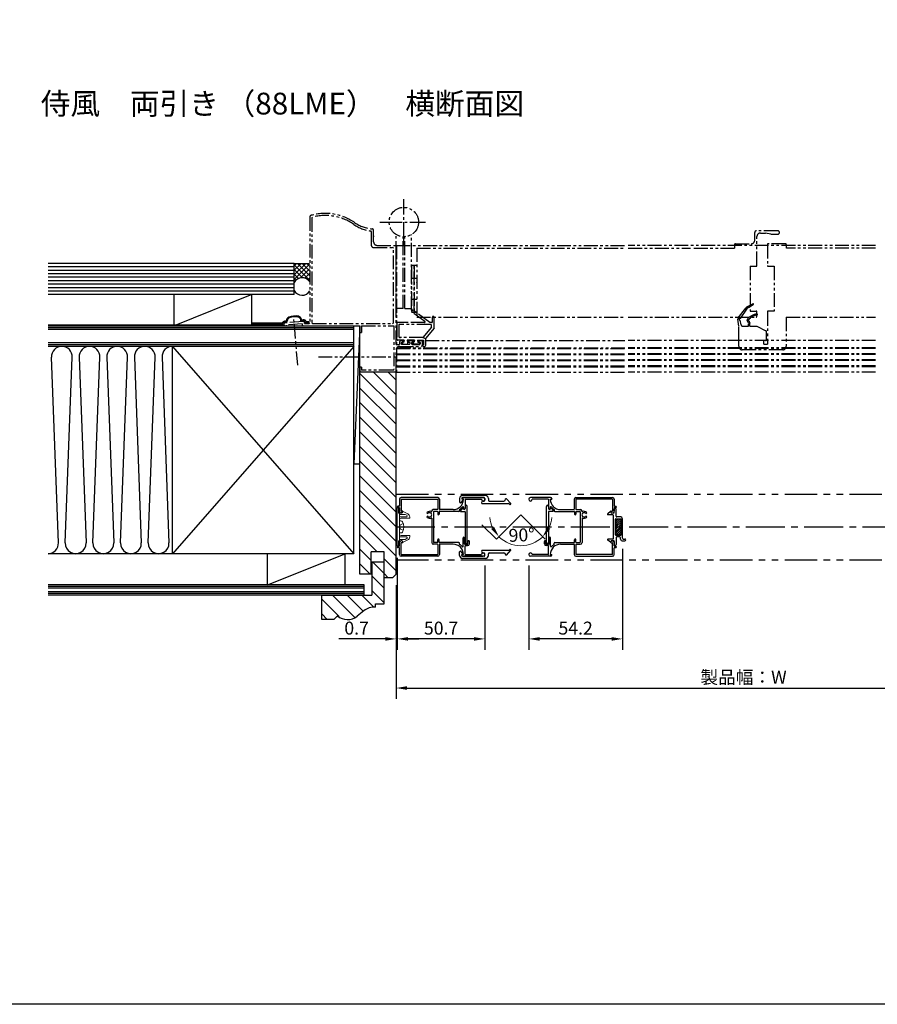
# Model space of a CAD drawing. Extents: x 0 to 1640, y 0 to 1140.
# Drawn here: x 548 to 1045, y 0 to 570 of the extents above; entities that cross this region are included whole.
import ezdxf

# ---------------------------------------------------------------- set-up
doc = ezdxf.new("R2010")
doc.units = 0
doc.header["$MEASUREMENT"] = 0
for name, pattern in [('CENTER', [17.5, 13, -1.5, 1.5, -1.5]), ('CENTER2', [1.125, 0.75, -0.125, 0.125, -0.125]), ('PHANTOM', [15.5, 8, -1.5, 1.5, -1.5, 1.5, -1.5]), ('PHANTOM2', [1.25, 0.625, -0.125, 0.125, -0.125, 0.125, -0.125])]:
    doc.linetypes.add(name, pattern=pattern)
doc.layers.get('0').update_dxf_attribs({"linetype": 'CONTINUOUS'})
doc.layers.get('Defpoints').update_dxf_attribs({"linetype": 'CONTINUOUS'})
doc.layers.add('CENTER2', color=30, linetype='CENTER2')
doc.layers.add('MOJI', color=120, linetype='CONTINUOUS')
for name, color, linetype, lineweight in [('STLS3', 7, 'CONTINUOUS', 25), ('外形線', 7, 'CONTINUOUS', 25), ('寸法線', 7, 'CONTINUOUS', 9)]:
    doc.layers.add(name, color=color, linetype=linetype, lineweight=lineweight)
doc.styles.add('KANJI', font='ROMANS.shx', dxfattribs={"bigfont": 'bigfont.shx'})
doc.dimstyles.new('Annotative', dxfattribs={"dimscale": 2.5, "dimtxt": 3, "dimasz": 2.5, "dimexe": 2.5, "dimexo": 2.5, "dimgap": 1, "dimtad": 1, "dimdec": 1, "dimzin": 0, "dimdsep": 46, "dimtxsty": 'KANJI', "dimcen": 0.09, "dimclrd": 120, "dimclre": 120, "dimclrt": 120, "dimadec": 0, "dimazin": 0, "dimtfac": 1, "dimtdec": 1, "dimtofl": 0, "dimtmove": 0, "dimatfit": 3, "dimfxl": 1, "dimtolj": 1, "dimtzin": 0, "dimarcsym": 0})

# ---------------------------------------------------------------- blocks, each defined once
blk = doc.blocks.new('*D6')
at = {"color": 120, "lineweight": -2, "transparency": 16777216}
for p, q in [((766.13, 241.71), (766.13, 176.84)), ((1168.41, 241.71), (1168.41, 176.84)), ((772.38, 183.09), (1162.16, 183.09))]:
    blk.add_line(p, q, dxfattribs=at)
at = {"color": 120, "transparency": 16777216}
for points in [[(772.38, 184.13), (772.38, 182.05), (766.13, 183.09)], [(1162.16, 184.13), (1162.16, 182.05), (1168.41, 183.09)]]:
    blk.add_solid(points, dxfattribs=at)
at = {"layer": 'Defpoints', "color": 0, "transparency": 16777216}
for p in [(766.13, 247.96), (1168.41, 247.96), (1168.41, 183.09)]:
    blk.add_point(p, dxfattribs=at)
at = {"color": 120, "transparency": 16777216, "insert": (967.27, 189.34), "char_height": 7.5, "attachment_point": 5, "style": 'KANJI'}
blk.add_mtext('\\A1;製品幅：W', dxfattribs=at)
blk = doc.blocks.new('*D19')
at = {"layer": 'Defpoints', "color": 0, "transparency": 16777216}
for p in [(766.83, 264.76), (817.53, 260.36), (766.83, 211.53)]:
    blk.add_point(p, dxfattribs=at)
at = {"layer": 'MOJI', "color": 120, "lineweight": -2, "transparency": 16777216}
for p, q in [((766.83, 258.51), (766.83, 205.28)), ((817.53, 254.11), (817.53, 205.28)), ((811.28, 211.53), (773.08, 211.53))]:
    blk.add_line(p, q, dxfattribs=at)
at = {"layer": 'MOJI', "color": 120, "transparency": 16777216}
for points in [[(773.08, 212.57), (773.08, 210.49), (766.83, 211.53)], [(811.28, 212.57), (811.28, 210.49), (817.53, 211.53)]]:
    blk.add_solid(points, dxfattribs=at)
at = {"layer": 'MOJI', "color": 120, "transparency": 16777216, "insert": (792.18, 217.78), "char_height": 7.5, "attachment_point": 5, "style": 'KANJI'}
blk.add_mtext('\\A1;50.7', dxfattribs=at)
blk = doc.blocks.new('*D20')
at = {"layer": 'Defpoints', "color": 0, "transparency": 16777216}
for p in [(766.83, 264.76), (766.13, 248.96), (766.13, 211.53)]:
    blk.add_point(p, dxfattribs=at)
at = {"layer": 'MOJI', "color": 120, "lineweight": -2, "transparency": 16777216}
for p, q in [((766.83, 258.51), (766.83, 205.28)), ((766.13, 242.71), (766.13, 205.28)), ((759.88, 211.53), (732.91, 211.53)), ((773.08, 211.53), (779.33, 211.53))]:
    blk.add_line(p, q, dxfattribs=at)
at = {"layer": 'MOJI', "color": 120, "transparency": 16777216}
for points in [[(759.88, 212.57), (759.88, 210.49), (766.13, 211.53)], [(773.08, 212.57), (773.08, 210.49), (766.83, 211.53)]]:
    blk.add_solid(points, dxfattribs=at)
at = {"layer": 'MOJI', "color": 120, "transparency": 16777216, "insert": (743.27, 217.78), "char_height": 7.5, "attachment_point": 5, "style": 'KANJI'}
blk.add_mtext('\\A1;0.7', dxfattribs=at)
blk = doc.blocks.new('*D21')
at = {"layer": 'Defpoints', "color": 0, "transparency": 16777216}
for p in [(897.16, 269.86), (842.96, 260.36), (842.96, 211.53)]:
    blk.add_point(p, dxfattribs=at)
at = {"layer": 'MOJI', "color": 120, "lineweight": -2, "transparency": 16777216}
for p, q in [((897.16, 263.61), (897.16, 205.28)), ((842.96, 254.11), (842.96, 205.28)), ((890.91, 211.53), (849.21, 211.53))]:
    blk.add_line(p, q, dxfattribs=at)
at = {"layer": 'MOJI', "color": 120, "transparency": 16777216}
for points in [[(849.21, 212.57), (849.21, 210.49), (842.96, 211.53)], [(890.91, 212.57), (890.91, 210.49), (897.16, 211.53)]]:
    blk.add_solid(points, dxfattribs=at)
at = {"layer": 'MOJI', "color": 120, "transparency": 16777216, "insert": (870.06, 217.78), "char_height": 7.5, "attachment_point": 5, "style": 'KANJI'}
blk.add_mtext('\\A1;54.2', dxfattribs=at)

msp = doc.modelspace()

# ---------------------------------------------------------------- hatches: boundary and pattern name
at = {"layer": '外形線', "lineweight": 0}
h = msp.add_hatch(dxfattribs=at)
h.set_pattern_fill('ANSI31', color=120, scale=0.25, angle=180, style=0)
h.set_pattern_definition([(225, (1212.1674, 506.26564), (0.561266, -0.561266), [])])
h.paths.add_polyline_path([(896.358, 280.662, 0.4142136), (896.158, 280.862), (893.558, 280.862, 0.4142136), (893.358, 280.662), (893.358, 273.987), (893.488, 273.987), (893.488, 273.737), (893.358, 273.737), (893.358, 272.062, 0.4142136), (893.558, 271.862), (896.158, 271.862, 0.4142136), (896.358, 272.062)])

# ---------------------------------------------------------------- linework, layer by layer
at = {"color": 55, "linetype": 'CENTER', "lineweight": -3}
for p, q in [((770.622, 439.714), (770.622, 466.025)), ((756.622, 452.862), (783.1, 452.862))]:
    msp.add_line(p, q, dxfattribs=at)
at = {"color": 55, "linetype": 'PHANTOM', "lineweight": -3}
for p, q in [((716.124, 455.737), (716.124, 394.562)), ((717.695, 455.687), (717.324, 455.204)), ((717.324, 455.204), (717.324, 394.562)), ((751.924, 447.277), (751.478, 447.775)), ((751.924, 439.162), (751.924, 447.277)), ((753.124, 441.362), (753.124, 447.915)), ((753.124, 444.862), (753.124, 444.362)), ((766.124, 402.769), (766.124, 445.228)), ((775.124, 401.769), (775.124, 445.659)), ((973.748, 442.282), (973.748, 446.782)), ((987.048, 447.782), (974.748, 447.782)), ((977.048, 446.482), (980.048, 446.482)), ((983.048, 445.782), (980.048, 446.482)), ((983.048, 445.782), (987.048, 445.782)), ((755.124, 439.362), (766.124, 439.362)), ((766.124, 382.062), (766.124, 439.362)), ((766.324, 439.362), (898.487, 439.362)), ((766.324, 439.362), (766.324, 382.062)), ((770.124, 402.769), (770.124, 444.428)), ((771.124, 402.769), (771.124, 444.385)), ((1043.759, 439.362), (900.487, 439.362)), ((962.048, 439.782), (962.048, 437.782)), ((962.548, 440.282), (971.748, 440.282)), ((975.048, 427.732), (975.048, 444.482)), ((981.045, 439.77), (981.045, 427.72)), ((991.545, 440.27), (981.545, 440.27)), ((992.045, 437.72), (992.045, 439.77)), ((752.924, 438.162), (764.124, 438.162)), ((764.624, 437.662), (764.124, 438.162)), ((764.624, 394.562), (764.624, 437.662)), ((778.122, 437.762), (898.487, 437.762)), ((778.122, 437.762), (778.122, 397.762)), ((900.487, 437.762), (936.515, 437.762)), ((938.515, 437.782), (962.048, 437.782)), ((1043.759, 437.72), (992.045, 437.72)), ((775.122, 427.77), (775.122, 400.77)), ((776.622, 427.77), (775.122, 427.77)), ((776.622, 400.77), (776.622, 427.77)), ((776.622, 427.77), (776.622, 400.77)), ((778.122, 427.77), (776.622, 427.77)), ((971.048, 427.232), (971.048, 401.332)), ((971.048, 427.232), (974.548, 427.232)), ((981.545, 427.22), (985.045, 427.22)), ((985.045, 427.22), (985.045, 401.32)), ((776.622, 420.27), (775.122, 420.27)), ((778.122, 420.27), (776.622, 420.27)), ((778.122, 417.75), (778.122, 417.77)), ((775.122, 408.27), (776.622, 408.27)), ((776.622, 408.27), (778.122, 408.27)), ((969.554, 403.873), (972.626, 405.54)), ((970.075, 403.419), (972.874, 405.106)), ((770.124, 402.769), (766.124, 402.769)), ((771.124, 402.769), (775.124, 402.769)), ((775.122, 400.77), (776.622, 400.77)), ((782.819, 395.305), (775.373, 400.675)), ((785.624, 394.762), (776.075, 401.648)), ((776.622, 400.77), (778.122, 400.77)), ((964.241, 397.389), (968.607, 403.066)), ((965.471, 396.987), (969.121, 402.505)), ((971.048, 401.332), (971.048, 401.332)), ((971.048, 401.332), (974.548, 401.332)), ((975.048, 398.282), (975.048, 400.832)), ((981.045, 400.82), (981.045, 384.27)), ((985.045, 401.32), (981.545, 401.32)), ((701.582, 394.4), (701.124, 393.902)), ((701.124, 393.902), (701.124, 393.362)), ((701.124, 393.362), (701.624, 392.862)), ((712.531, 395.316), (701.582, 394.4)), ((711.774, 393.948), (702.424, 393.166)), ((709.156, 369.946), (706.894, 397.453)), ((711.774, 393.948), (711.774, 393.362)), ((711.774, 393.362), (712.274, 392.862)), ((713.074, 394.818), (712.531, 395.316)), ((713.074, 394.062), (713.074, 394.818)), ((713.074, 394.062), (715.624, 394.062)), ((715.624, 394.062), (716.124, 394.562)), ((717.324, 394.562), (717.824, 394.062)), ((717.824, 394.062), (764.124, 394.062)), ((764.124, 394.062), (764.624, 394.562)), ((766.624, 394.262), (766.624, 384.962)), ((772.484, 394.762), (767.124, 394.762)), ((786.124, 393.562), (768.124, 393.562)), ((782.644, 394.762), (772.371, 394.762)), ((778.122, 397.762), (898.487, 397.762)), ((786.824, 394.762), (785.624, 394.762)), ((786.824, 394.762), (786.664, 394.762)), ((787.124, 395.062), (787.124, 397.762)), ((788.124, 391.362), (788.124, 397.762)), ((900.487, 397.776), (974.548, 397.782)), ((964.495, 392.57), (964.039, 396.669)), ((965.834, 393.374), (965.293, 396.08)), ((970.086, 394.349), (969.398, 396.106)), ((970.195, 392.57), (970.195, 393.77)), ((970.323, 395.798), (970.995, 394.37)), ((970.995, 392.57), (970.995, 394.37)), ((991.995, 397.72), (1043.759, 397.72)), ((991.995, 397.72), (991.995, 380.92)), ((701.624, 392.862), (702.424, 392.862)), ((702.424, 393.166), (702.424, 392.862)), ((712.274, 392.862), (745.124, 392.862)), ((745.124, 392.862), (745.124, 388.862)), ((745.124, 388.862), (746.124, 388.862)), ((746.124, 392.862), (764.724, 392.862)), ((746.124, 392.862), (746.124, 388.862)), ((764.724, 392.862), (764.724, 367.562)), ((767.624, 393.062), (767.624, 386.962)), ((786.624, 391.905), (781.672, 385.962)), ((788.124, 391.362), (783.124, 385.362)), ((786.624, 391.905), (786.624, 393.062)), ((964.495, 384.22), (964.495, 392.57)), ((966.815, 392.57), (970.195, 392.57)), ((970.995, 392.57), (974.995, 392.57)), ((974.995, 392.57), (980.222, 389.909)), ((980.495, 384.77), (980.495, 389.463)), ((766.124, 382.062), (768.124, 382.062)), ((781.672, 385.962), (766.624, 385.962)), ((770.724, 384.462), (767.124, 384.462)), ((768.124, 383.262), (768.124, 382.062)), ((769.724, 384.262), (769.124, 384.262)), ((769.424, 383.362), (769.124, 383.062)), ((769.124, 383.062), (769.124, 382.262)), ((769.124, 382.262), (769.424, 381.962)), ((770.224, 383.362), (769.424, 383.362)), ((773.824, 381.962), (769.424, 381.962)), ((769.462, 382.65), (769.803, 382.308)), ((769.674, 383.162), (770.474, 383.162)), ((770.224, 383.762), (769.724, 384.262)), ((770.157, 382.162), (772.774, 382.162)), ((770.224, 383.762), (770.224, 383.362)), ((770.724, 384.462), (770.474, 383.162)), ((772.524, 384.462), (772.774, 383.162)), ((776.724, 384.462), (772.524, 384.462)), ((772.774, 383.162), (772.774, 382.162)), ((773.524, 384.262), (773.024, 383.762)), ((773.024, 383.762), (773.024, 383.362)), ((773.024, 383.362), (773.824, 383.362)), ((773.524, 384.262), (775.724, 384.262)), ((774.124, 383.062), (773.824, 383.362)), ((773.824, 381.962), (774.124, 382.262)), ((774.124, 383.062), (774.124, 382.262)), ((775.424, 383.362), (775.124, 383.062)), ((775.124, 383.062), (775.124, 382.262)), ((775.124, 382.262), (775.424, 381.962)), ((776.224, 383.362), (775.424, 383.362)), ((775.424, 381.962), (779.824, 381.962)), ((775.462, 382.65), (775.803, 382.308)), ((775.674, 383.162), (776.474, 383.162)), ((776.224, 383.762), (775.724, 384.262)), ((779.091, 382.162), (776.157, 382.162)), ((776.224, 383.762), (776.224, 383.362)), ((776.724, 384.462), (776.474, 383.162)), ((778.524, 384.462), (778.774, 383.162)), ((778.524, 384.462), (781.924, 384.462)), ((779.574, 383.162), (778.774, 383.162)), ((779.524, 384.262), (779.024, 383.762)), ((779.024, 383.762), (779.024, 383.362)), ((779.024, 383.362), (779.824, 383.362)), ((779.786, 382.65), (779.445, 382.308)), ((779.524, 384.262), (781.124, 384.262)), ((780.124, 383.062), (779.824, 383.362)), ((779.824, 381.962), (780.124, 382.262)), ((780.124, 383.062), (780.124, 382.262)), ((781.124, 384.262), (781.124, 381.362)), ((781.672, 385.962), (783.124, 385.362)), ((781.924, 384.462), (781.924, 381.862)), ((783.124, 385.362), (783.124, 381.362)), ((783.126, 384.262), (898.487, 384.262)), ((1043.759, 384.272), (900.487, 384.258)), ((964.495, 380.92), (964.495, 384.22)), ((979.995, 384.27), (979.045, 384.27)), ((979.045, 382.07), (979.045, 384.27)), ((979.045, 382.07), (981.045, 382.07)), ((981.045, 384.27), (981.045, 382.07)), ((766.124, 366.362), (766.124, 378.862)), ((766.324, 379.733), (766.324, 365.862)), ((766.324, 379.612), (898.487, 379.612)), ((766.324, 376.612), (898.487, 376.612)), ((766.563, 380.112), (898.487, 380.112)), ((768.124, 380.862), (780.624, 380.862)), ((780.624, 380.862), (781.124, 381.362)), ((781.624, 381.862), (781.624, 380.862)), ((781.624, 381.862), (781.924, 381.862)), ((781.624, 380.862), (782.624, 380.862)), ((1043.759, 380.112), (900.487, 380.112)), ((1043.759, 379.612), (900.487, 379.612)), ((1043.759, 376.612), (900.487, 376.612)), ((989.995, 378.92), (966.495, 378.92)), ((721.122, 374.862), (766.122, 374.862)), ((766.324, 376.112), (898.487, 376.112)), ((766.324, 373.112), (898.487, 373.112)), ((766.324, 372.612), (898.487, 372.612)), ((1043.759, 376.112), (900.487, 376.112)), ((1043.759, 373.112), (900.487, 373.112)), ((1043.759, 372.612), (900.487, 372.612)), ((745.124, 368.862), (745.124, 365.862)), ((746.124, 368.862), (745.124, 368.862)), ((765.624, 365.862), (745.124, 365.862)), ((746.124, 368.862), (746.124, 367.062)), ((764.224, 367.062), (746.124, 367.062)), ((764.224, 367.062), (764.724, 367.562)), ((765.624, 365.862), (766.124, 366.362)), ((766.324, 369.612), (898.487, 369.612)), ((766.324, 369.112), (898.487, 369.112)), ((766.324, 365.862), (898.487, 365.862)), ((1043.759, 369.612), (900.487, 369.612)), ((1043.759, 369.112), (900.487, 369.112)), ((1043.759, 365.862), (900.487, 365.862))]:
    msp.add_line(p, q, dxfattribs=at)
at = {"color": 55, "linetype": 'Continuous', "lineweight": -3}
for p, q in [((707.129, 428.862), (564.629, 428.862)), ((707.129, 427.603), (708.387, 428.862)), ((707.129, 424.909), (711.081, 428.862)), ((707.129, 422.215), (713.775, 428.862)), ((707.129, 410.862), (707.129, 428.862)), ((707.129, 428.862), (716.055, 428.862)), ((707.129, 419.521), (716.055, 428.448)), ((716.055, 419.24), (707.129, 428.166)), ((716.055, 421.934), (709.127, 428.862)), ((716.055, 424.628), (711.821, 428.862)), ((716.055, 427.322), (714.516, 428.862)), ((707.129, 426.862), (564.629, 426.862)), ((707.129, 424.862), (564.629, 424.862)), ((707.129, 422.862), (564.629, 422.862)), ((711.985, 420.616), (707.129, 425.472)), ((709.688, 420.219), (707.129, 422.778)), ((710.857, 420.555), (716.055, 425.753)), ((713.351, 420.355), (716.055, 423.059)), ((707.129, 420.862), (564.629, 420.862)), ((707.129, 418.862), (564.629, 418.862)), ((707.129, 416.862), (564.629, 416.862)), ((708.068, 419.145), (707.129, 420.084)), ((715.072, 419.382), (716.055, 420.365)), ((707.129, 414.862), (564.629, 414.862)), ((707.129, 412.862), (564.629, 412.862)), ((707.129, 410.862), (564.629, 410.862)), ((682.629, 410.862), (637.629, 392.862)), ((637.629, 392.862), (637.629, 410.862)), ((682.629, 392.862), (682.629, 410.862)), ((564.629, 393.362), (701.129, 393.362)), ((682.629, 394.525), (700.264, 394.525)), ((682.629, 394.025), (700.636, 394.025)), ((702.621, 395.489), (701.432, 395.389)), ((703.121, 395.029), (701.487, 394.892)), ((702.621, 395.489), (702.622, 395.728)), ((703.121, 395.029), (703.122, 395.685)), ((711.01, 395.689), (710.893, 396.357)), ((711.01, 395.689), (712.555, 395.818)), ((711.424, 396.225), (711.385, 396.443)), ((711.424, 396.225), (712.526, 396.317)), ((713.579, 394.818), (713.579, 394.562)), ((715.629, 394.562), (713.579, 394.562)), ((715.629, 395.062), (714.059, 395.062)), ((715.629, 394.562), (715.629, 395.062)), ((564.629, 392.862), (741.627, 392.862)), ((564.629, 391.862), (741.627, 391.862)), ((564.629, 390.862), (741.627, 390.862)), ((596.578, 392.862), (741.629, 392.862)), ((741.627, 260.862), (741.627, 392.862)), ((745.127, 392.862), (741.627, 312.862)), ((741.627, 392.862), (745.127, 392.862)), ((745.127, 312.862), (745.127, 392.862)), ((741.627, 382.862), (564.629, 382.862)), ((781.924, 384.262), (781.124, 384.262)), ((741.627, 381.862), (564.629, 381.862)), ((741.627, 380.862), (564.629, 380.862)), ((741.627, 380.862), (636.627, 260.862)), ((636.627, 380.862), (741.627, 260.862)), ((636.627, 260.862), (636.627, 380.862)), ((741.627, 300.862), (741.627, 380.862)), ((570.622, 267.12), (566.633, 374.603)), ((574.633, 267.12), (578.622, 374.603)), ((582.633, 374.603), (586.622, 267.12)), ((590.633, 267.12), (594.622, 374.603)), ((598.633, 374.603), (602.622, 267.12)), ((606.633, 267.12), (610.622, 374.603)), ((614.633, 374.603), (618.622, 267.12)), ((622.633, 267.12), (626.622, 374.603)), ((630.633, 374.603), (634.622, 267.12)), ((745.127, 248.962), (745.127, 365.862)), ((766.127, 365.862), (745.127, 365.862)), ((766.127, 344.268), (745.127, 365.268)), ((766.127, 352.753), (753.019, 365.862)), ((766.127, 361.239), (761.504, 365.862)), ((766.127, 248.962), (766.127, 365.862)), ((766.127, 335.783), (745.127, 356.783)), ((766.127, 327.298), (745.127, 348.298)), ((766.127, 318.812), (745.127, 339.812)), ((766.127, 310.327), (745.127, 331.327)), ((766.127, 301.842), (745.127, 322.842)), ((766.127, 293.356), (745.127, 314.356)), ((741.627, 312.862), (745.127, 312.862)), ((766.127, 284.871), (745.127, 305.871)), ((766.127, 276.386), (745.127, 297.386)), ((766.127, 267.901), (745.127, 288.901)), ((766.127, 259.415), (745.127, 280.415)), ((755.096, 261.962), (745.127, 271.93)), ((751.627, 256.945), (745.127, 263.445)), ((741.627, 260.862), (564.627, 260.862)), ((691.627, 242.862), (691.627, 260.862)), ((691.627, 242.862), (736.627, 260.862)), ((736.627, 242.862), (736.627, 260.862)), ((751.627, 248.962), (751.627, 261.962)), ((759.127, 261.962), (751.627, 261.962)), ((759.127, 231.862), (759.127, 261.962)), ((766.127, 250.93), (759.127, 257.93)), ((751.125, 248.962), (745.127, 254.959)), ((752.127, 255.862), (752.127, 236.862)), ((759.125, 255.862), (752.127, 255.862)), ((759.127, 249.445), (752.71, 255.862)), ((751.627, 248.962), (745.127, 248.962)), ((759.127, 240.959), (752.127, 247.959)), ((761.61, 246.962), (759.127, 249.445)), ((764.127, 246.962), (759.127, 246.962)), ((764.127, 246.962), (766.127, 248.962)), ((747.627, 242.862), (564.629, 242.862)), ((747.627, 241.862), (564.629, 241.862)), ((747.627, 240.862), (564.629, 240.862)), ((747.627, 236.862), (747.627, 242.862)), ((759.127, 232.474), (752.127, 239.474)), ((747.627, 238.862), (564.629, 238.862)), ((747.627, 237.862), (564.629, 237.862)), ((747.627, 236.862), (564.629, 236.862)), ((723.127, 236.862), (752.127, 236.862)), ((723.127, 222.862), (723.127, 236.862)), ((733.216, 224.445), (723.127, 234.533)), ((742.273, 223.872), (729.284, 236.862)), ((747.13, 227.501), (737.769, 236.862)), ((753.2, 229.916), (746.255, 236.862)), ((754.119, 229.933), (754.119, 231.862)), ((754.127, 231.862), (759.127, 231.862)), ((726.313, 222.862), (723.127, 226.048)), ((730.127, 222.862), (723.127, 222.862)), ((730.127, 222.862), (732.174, 224.908))]:
    msp.add_line(p, q, dxfattribs=at)
at = {"color": 55, "ltscale": 0.5}
msp.add_lwpolyline([(0, 1140), (1640, 1140), (1640, 0), (0, 0)], close=True, dxfattribs=at)
at = {"color": 55, "linetype": 'PHANTOM', "lineweight": -3}
msp.add_circle((770.624, 452.87), 8.5, dxfattribs=at)
for centre, radius, start, end in [((717.124, 455.737), 1, 106.0134, 180), ((725.124, 427.862), 30, 55.06458, 106.0134), ((725.124, 427.862), 28.8, 55.06458, 104.94849), ((753.757, 468.852), 21.2, 235.06459, 263.82919), ((753.757, 468.852), 20, 235.06459, 265.54117), ((752.124, 447.915), 1, 359.99999, 85.54117), ((974.748, 446.782), 1, 90, 180.00001), ((977.048, 444.482), 2, 90, 180), ((987.048, 446.782), 1, 270, 90), ((752.924, 439.162), 1, 180, 270), ((755.124, 441.362), 2, 180, 270), ((962.548, 439.782), 0.5, 90, 180.00001), ((971.748, 442.282), 2, 270, 0), ((981.545, 439.77), 0.5, 90, 180), ((991.545, 439.77), 0.5, 0, 90), ((974.548, 427.732), 0.5, 270, 0), ((981.545, 427.72), 0.5, 180, 270), ((972.745, 405.32), 0.25, 301.06899, 118.48037), ((775.724, 401.162), 0.6, 54.20184, 234.20183), ((970.985, 401.236), 3, 118.48037, 142.43141), ((971.623, 400.85), 3, 121.06899, 146.51384), ((975.716, 391.598), 8, 95.12172, 141.28873), ((975.983, 392.133), 7, 97.70089, 143.32167), ((974.548, 400.832), 0.5, 360, 90), ((975.045, 399.32), 0.25, 270, 99.9334), ((981.545, 400.82), 0.5, 90, 180.00001), ((767.124, 394.262), 0.5, 90, 180.00001), ((768.124, 393.062), 0.5, 90, 180.00001), ((782.644, 395.062), 0.3, 270, 54.20184), ((786.124, 393.062), 0.5, 0, 90), ((786.824, 395.062), 0.3, 270, 0), ((787.624, 397.762), 0.5, 0, 180.00001), ((965.033, 396.78), 1, 142.43141, 186.34019), ((965.195, 396.57), 0.5, 56.51384, 281.30993), ((966.815, 393.57), 1, 191.30993, 270), ((969.864, 396.289), 0.5, 141.28873, 201.37062), ((970.195, 396.07), 0.3, 54.54953, 295.20112), ((970.195, 394.07), 0.3, 270, 111.37062), ((974.548, 398.282), 0.5, 270, 0.00001), ((979.995, 389.463), 0.5, 0, 63.01977), ((767.124, 384.962), 0.5, 180.00001, 270), ((768.624, 386.962), 1, 180.00001, 270), ((769.124, 383.262), 1, 90, 180), ((769.674, 382.862), 0.3, 90, 225), ((770.157, 382.662), 0.5, 225, 270), ((775.674, 382.862), 0.3, 90, 225), ((776.157, 382.662), 0.5, 225, 270), ((779.091, 382.662), 0.5, 270, 315), ((779.574, 382.862), 0.3, 315, 90), ((979.995, 384.77), 0.5, 270, 0), ((768.124, 378.862), 2, 90, 180), ((782.624, 381.362), 0.5, 270, 0), ((966.495, 380.92), 2, 180, 270), ((989.995, 380.92), 2, 270, 0)]:
    msp.add_arc(centre, radius, start, end, dxfattribs=at)
at = {"color": 55, "linetype": 'Continuous', "lineweight": -3}
for centre, radius, start, end in [((711.7, 415.424), 5.2, 31.60115, 151.52898), ((711.7, 415.67), 5.2, 208.47187, 328.39802), ((701.629, 393.902), 1.5, 92.02607, 155.46689), ((701.629, 393.902), 1, 91.40417, 172.94463), ((704.921, 395.683), 2.3, 110.81045, 179.9194), ((704.921, 395.683), 1.8, 110.81045, 179.9194), ((707.658, 388.486), 10, 79.05293, 110.81465), ((707.658, 388.486), 9.5, 79.05293, 110.81465), ((709.12, 396.046), 1.8, 9.92234, 79.05746), ((709.12, 396.046), 2.3, 9.92234, 79.05746), ((712.579, 394.818), 1.5, 9.34648, 97.53018), ((712.579, 394.818), 1, 0, 98.14971), ((572.627, 374.862), 6, 90, 182.47018), ((572.627, 374.862), 6, 357.52435, 90), ((588.627, 374.862), 6, 90, 182.47565), ((588.627, 374.862), 6, 357.52982, 90), ((604.627, 374.862), 6, 90, 182.47565), ((604.627, 374.862), 6, 357.52982, 90), ((620.627, 374.862), 6, 90, 182.47565), ((620.627, 374.862), 6, 357.52982, 90), ((636.627, 374.862), 6, 90, 182.47565), ((564.627, 266.862), 6, 270, 2.46926), ((580.627, 266.862), 6, 177.53073, 2.44699), ((596.627, 266.862), 6, 177.53073, 2.44699), ((612.627, 266.862), 6, 177.53073, 2.44699), ((628.627, 266.862), 6, 177.53073, 2.44699), ((753.505, 220.612), 9.341, 86.21774, 129.69682), ((737.982, 231.565), 8.837, 228.90737, 308.89627), ((890.102, 40.074), 235.723, 127.21411, 128.4473)]:
    msp.add_arc(centre, radius, start, end, dxfattribs=at)
at = {"layer": 'CENTER2', "color": 55, "linetype": 'PHANTOM2', "ltscale": 30}
for p, q in [((766.127, 295.362), (1168.415, 295.362)), ((766.127, 257.362), (1168.415, 257.362))]:
    msp.add_line(p, q, dxfattribs=at)
at = {"layer": 'CENTER2', "color": 120, "linetype": 'CENTER2', "ltscale": 30}
msp.add_line((766.127, 276.362), (1168.415, 276.362), dxfattribs=at)
at = {"layer": 'STLS3', "color": 120, "lineweight": 9}
for p, q in [((769.027, 284.362), (769.227, 284.362)), ((769.027, 268.362), (769.227, 268.362))]:
    msp.add_line(p, q, dxfattribs=at)
at = {"layer": '外形線', "color": 120}
for p, q in [((768.027, 292.362), (768.027, 288.562)), ((790.227, 293.362), (769.027, 293.362)), ((769.027, 292.162), (769.027, 285.712)), ((790.227, 292.162), (790.227, 286.562)), ((791.227, 292.362), (791.227, 286.562)), ((802.927, 292.862), (802.927, 290.862)), ((804.813, 291.923), (803.587, 290.435)), ((804.127, 292.862), (804.127, 292.362)), ((804.127, 292.562), (804.127, 292.362)), ((805.127, 292.362), (804.127, 292.362)), ((804.927, 292.362), (804.127, 292.362)), ((817.827, 294.562), (804.627, 294.562)), ((817.027, 293.362), (804.627, 293.362)), ((804.927, 293.362), (816.527, 293.362)), ((804.927, 292.362), (804.927, 292.241)), ((806.127, 292.162), (806.127, 287.062)), ((816.527, 291.362), (817.027, 291.362)), ((817.527, 292.862), (817.527, 291.862)), ((819.527, 292.862), (819.527, 291.862)), ((820.027, 291.362), (828.527, 291.362)), ((830.051, 292.662), (829.527, 292.662)), ((829.527, 292.362), (829.527, 292.662)), ((830.051, 292.662), (832.627, 289.862)), ((855.558, 293.362), (843.958, 293.362)), ((854.358, 292.162), (854.358, 287.062)), ((855.358, 292.362), (856.358, 292.362)), ((856.358, 292.562), (856.358, 292.362)), ((869.258, 292.362), (869.258, 286.562)), ((870.258, 293.362), (891.458, 293.362)), ((870.258, 292.162), (870.258, 286.562)), ((891.458, 292.162), (891.458, 285.712)), ((892.458, 292.362), (892.458, 288.562)), ((767.827, 288.362), (767.227, 288.362)), ((767.827, 287.562), (767.227, 287.562)), ((768.027, 287.362), (768.027, 285.512)), ((769.827, 285.512), (769.227, 285.512)), ((770.027, 285.312), (770.027, 285.012)), ((786.727, 285.377), (786.727, 285.562)), ((790.027, 286.362), (787.527, 286.362)), ((787.727, 285.162), (787.727, 267.562)), ((790.027, 285.362), (787.927, 285.362)), ((790.227, 285.162), (790.227, 283.762)), ((791.027, 285.162), (791.027, 283.762)), ((802.427, 285.362), (791.227, 285.362)), ((799.127, 286.362), (791.427, 286.362)), ((802.927, 286.483), (802.927, 285.862)), ((803.427, 290.362), (803.433, 290.362)), ((803.427, 285.362), (803.427, 285.502)), ((803.427, 285.362), (805.927, 285.362)), ((804.665, 287.362), (803.656, 286.139)), ((805.127, 286.562), (804.665, 287.362)), ((805.127, 287.801), (805.127, 287.062)), ((805.127, 286.562), (805.627, 286.562)), ((806.127, 288.262), (806.127, 287.062)), ((806.127, 285.162), (806.127, 267.262)), ((806.727, 288.862), (806.727, 288.862)), ((807.327, 267.262), (807.327, 288.262)), ((816.027, 289.862), (831.261, 289.862)), ((853.158, 267.262), (853.158, 288.262)), ((853.758, 288.862), (853.758, 288.862)), ((854.358, 288.262), (854.358, 287.062)), ((854.358, 285.162), (854.358, 267.262)), ((857.058, 285.362), (854.558, 285.362)), ((855.358, 286.562), (854.858, 286.562)), ((855.358, 287.801), (855.358, 287.062)), ((855.358, 286.562), (855.82, 287.362)), ((855.82, 287.362), (856.829, 286.139)), ((857.058, 285.362), (857.058, 285.502)), ((857.558, 286.483), (857.558, 285.862)), ((858.058, 285.362), (869.258, 285.362)), ((861.358, 286.362), (869.058, 286.362)), ((869.458, 285.162), (869.458, 283.762)), ((870.258, 285.162), (870.258, 283.762)), ((870.458, 286.362), (872.958, 286.362)), ((870.458, 285.362), (872.558, 285.362)), ((872.758, 285.162), (872.758, 267.562)), ((873.758, 285.377), (873.758, 285.562)), ((890.258, 285.262), (888.74, 284.012)), ((890.458, 285.312), (890.458, 285.012)), ((890.458, 285.062), (890.458, 284.862)), ((890.658, 285.512), (891.258, 285.512)), ((892.458, 287.362), (892.458, 285.512)), ((892.658, 288.362), (893.258, 288.362)), ((892.658, 287.562), (893.258, 287.562)), ((892.957, 287.062), (892.957, 287.062)), ((769.527, 284.512), (769.027, 284.512)), ((786.727, 281.346), (786.727, 267.362)), ((873.758, 281.346), (873.758, 267.362)), ((890.958, 284.512), (891.458, 284.512)), ((896.158, 282.112), (893.958, 282.112)), ((769.527, 268.212), (769.027, 268.212)), ((790.227, 267.562), (790.227, 268.962)), ((791.027, 267.562), (791.027, 268.962)), ((804.927, 265.162), (804.927, 269.962)), ((805.727, 266.562), (805.727, 269.962)), ((807.727, 266.562), (807.727, 267.962)), ((808.527, 266.562), (808.527, 267.962)), ((851.958, 266.562), (851.958, 267.962)), ((852.758, 266.562), (852.758, 267.962)), ((854.758, 266.562), (854.758, 269.962)), ((855.558, 265.162), (855.558, 269.962)), ((869.458, 267.562), (869.458, 268.962)), ((870.258, 267.562), (870.258, 268.962)), ((890.258, 267.462), (888.74, 268.712)), ((890.958, 268.212), (891.458, 268.212)), ((895.558, 270.612), (893.958, 270.612)), ((899.158, 268.812), (899.158, 268.812)), ((767.827, 265.162), (767.227, 265.162)), ((767.827, 264.362), (767.227, 264.362)), ((768.027, 265.362), (768.027, 267.212)), ((768.027, 260.362), (768.027, 264.162)), ((769.027, 260.562), (769.027, 267.012)), ((769.827, 267.212), (769.227, 267.212)), ((770.027, 267.412), (770.027, 267.712)), ((790.027, 266.362), (787.727, 266.362)), ((790.027, 267.362), (787.927, 267.362)), ((790.227, 266.162), (790.227, 260.562)), ((802.427, 267.362), (791.227, 267.362)), ((791.227, 266.162), (791.227, 260.362)), ((799.127, 266.362), (791.427, 266.362)), ((802.927, 266.241), (802.927, 266.862)), ((803.427, 262.362), (803.433, 262.362)), ((804.813, 260.8), (803.587, 262.289)), ((805.927, 266.362), (807.527, 266.362)), ((806.127, 260.562), (806.127, 265.362)), ((806.327, 265.562), (807.527, 265.562)), ((806.727, 266.662), (806.727, 266.662)), ((816.027, 262.862), (831.261, 262.862)), ((830.051, 260.062), (832.627, 262.862)), ((854.558, 266.362), (852.958, 266.362)), ((854.158, 265.562), (852.958, 265.562)), ((853.758, 266.662), (853.758, 266.662)), ((854.358, 260.562), (854.358, 265.362)), ((857.558, 266.241), (857.558, 266.862)), ((858.058, 267.362), (869.258, 267.362)), ((861.358, 266.362), (869.058, 266.362)), ((869.258, 266.162), (869.258, 260.362)), ((870.258, 266.162), (870.258, 260.562)), ((870.458, 267.362), (872.558, 267.362)), ((870.458, 266.362), (872.758, 266.362)), ((890.458, 267.662), (890.458, 267.862)), ((890.458, 267.412), (890.458, 267.712)), ((890.658, 267.212), (891.258, 267.212)), ((891.458, 260.562), (891.458, 267.012)), ((892.458, 265.362), (892.458, 267.212)), ((892.458, 260.362), (892.458, 264.162)), ((892.658, 265.162), (893.258, 265.162)), ((892.658, 264.362), (893.258, 264.362)), ((892.957, 265.662), (892.957, 265.662)), ((790.227, 259.362), (769.027, 259.362)), ((802.927, 259.862), (802.927, 261.862)), ((805.127, 260.362), (804.127, 260.362)), ((804.127, 260.162), (804.127, 260.362)), ((804.927, 260.362), (804.127, 260.362)), ((804.127, 259.862), (804.127, 260.362)), ((817.027, 259.362), (804.627, 259.362)), ((817.827, 258.162), (804.627, 258.162)), ((804.927, 260.362), (804.927, 260.482)), ((804.927, 259.362), (816.527, 259.362)), ((816.527, 261.362), (817.027, 261.362)), ((817.527, 259.862), (817.527, 260.862)), ((819.527, 259.862), (819.527, 260.862)), ((820.027, 261.362), (828.527, 261.362)), ((829.527, 260.362), (829.527, 260.062)), ((830.051, 260.062), (829.527, 260.062)), ((855.558, 259.362), (843.958, 259.362)), ((855.358, 260.362), (856.358, 260.362)), ((856.358, 260.162), (856.358, 260.362)), ((870.258, 259.362), (891.458, 259.362))]:
    msp.add_line(p, q, dxfattribs=at)
at = {"layer": '外形線', "color": 120, "ltscale": 0.7}
for p, q in [((769.227, 292.362), (790.027, 292.362)), ((806.327, 292.362), (815.527, 292.362)), ((854.158, 292.362), (844.958, 292.362)), ((891.258, 292.362), (870.458, 292.362)), ((769.227, 260.362), (790.027, 260.362)), ((806.327, 260.362), (815.527, 260.362)), ((854.158, 260.362), (844.958, 260.362)), ((891.258, 260.362), (870.458, 260.362))]:
    msp.add_line(p, q, dxfattribs=at)
at = {"layer": '外形線', "color": 120, "lineweight": 9}
for p, q in [((766.827, 287.362), (766.827, 265.362)), ((767.027, 287.362), (766.827, 287.362)), ((767.527, 284.362), (767.527, 287.228)), ((767.527, 285.662), (768.027, 285.662)), ((768.027, 286.362), (768.027, 266.362)), ((770.027, 284.862), (770.027, 285.062)), ((770.227, 285.262), (772.922, 283.915)), ((766.327, 281.362), (766.327, 271.362)), ((766.827, 281.362), (766.327, 281.362)), ((768.027, 284.362), (767.527, 284.362)), ((769.527, 284.362), (768.027, 284.362)), ((771.391, 283.562), (768.027, 283.562)), ((772.073, 282.162), (768.027, 282.162)), ((768.027, 272.862), (768.027, 279.862)), ((768.027, 279.862), (768.958, 279.862)), ((774.027, 281.362), (769.027, 281.362)), ((772.296, 283.109), (771.391, 283.562)), ((774.027, 281.362), (774.027, 282.126)), ((824.188, 269.291), (838.33, 283.433)), ((838.33, 283.433), (852.472, 269.291)), ((768.027, 276.362), (768.669, 277.568)), ((768.027, 276.362), (768.669, 275.155)), ((770.311, 278.285), (768.669, 277.568)), ((770.311, 274.438), (768.669, 275.155)), ((815.823, 277.656), (824.188, 269.291)), ((766.827, 271.362), (766.327, 271.362)), ((767.527, 268.362), (767.527, 265.496)), ((768.027, 268.362), (767.527, 268.362)), ((768.027, 272.862), (768.958, 272.862)), ((772.073, 270.562), (768.027, 270.562)), ((771.391, 269.162), (768.027, 269.162)), ((769.527, 268.362), (768.027, 268.362)), ((774.027, 271.362), (769.027, 271.362)), ((770.227, 267.462), (772.922, 268.809)), ((772.296, 269.615), (771.391, 269.162)), ((774.027, 271.362), (774.027, 270.598)), ((767.027, 265.362), (766.827, 265.362)), ((767.527, 267.062), (768.027, 267.062)), ((770.027, 267.862), (770.027, 267.662))]:
    msp.add_line(p, q, dxfattribs=at)
at = {"layer": '外形線', "color": 120, "linetype": 'ByBlock'}
for p, q in [((892.458, 284.862), (892.458, 286.562)), ((893.458, 282.612), (893.458, 286.562)), ((888.558, 283.562), (888.558, 283.626)), ((891.558, 283.362), (888.758, 283.362)), ((891.958, 284.362), (890.958, 284.362)), ((892.058, 269.862), (892.058, 282.862)), ((893.058, 271.812), (893.058, 280.912)), ((893.258, 281.112), (896.158, 281.112)), ((896.358, 271.812), (896.358, 280.912)), ((897.158, 269.862), (897.158, 281.112)), ((888.558, 269.162), (888.558, 269.098)), ((891.558, 269.362), (888.758, 269.362)), ((891.958, 268.362), (890.958, 268.362)), ((893.258, 271.612), (896.158, 271.612)), ((893.458, 270.112), (893.458, 266.162)), ((896.058, 269.262), (896.058, 270.112)), ((897.058, 268.262), (898.608, 268.262)), ((897.658, 269.362), (898.608, 269.362)), ((899.158, 268.862), (899.158, 268.862)), ((892.458, 267.862), (892.458, 266.162))]:
    msp.add_line(p, q, dxfattribs=at)
at = {"layer": '外形線', "color": 120, "lineweight": 30}
for p, q in [((893.358, 280.662), (893.358, 273.987)), ((896.158, 280.862), (893.558, 280.862)), ((896.358, 280.662), (896.358, 272.062)), ((893.358, 273.987), (893.488, 273.987)), ((893.358, 273.737), (893.488, 273.737)), ((893.358, 273.737), (893.358, 272.062)), ((893.488, 273.987), (893.488, 273.737)), ((896.158, 271.862), (893.558, 271.862))]:
    msp.add_line(p, q, dxfattribs=at)
at = {"layer": '外形線', "color": 120}
for centre, radius, start, end in [((769.027, 292.362), 1, 90, 180), ((769.227, 292.162), 0.2, 90, 180), ((790.027, 292.162), 0.2, 0, 90), ((790.227, 292.362), 1, 0, 90), ((799.127, 292.362), 6, 270, 0), ((804.627, 292.862), 1.7, 90, 180), ((803.427, 290.862), 0.5, 180, 270), ((804.927, 292.562), 0.8, 90, 180), ((804.627, 292.862), 0.5, 90, 180), ((804.427, 292.241), 0.5, 320.52754, 0), ((816.527, 292.362), 1, 180, 90), ((816.527, 290.362), 1, 90, 180), ((817.027, 292.862), 0.5, 0, 90), ((817.027, 291.862), 0.5, 270, 0), ((817.827, 292.862), 1.7, 0, 90), ((820.027, 291.862), 0.5, 180, 270), ((828.527, 292.362), 1, 270, 0), ((843.958, 292.362), 1, 90, 360), ((861.358, 292.362), 6, 180, 270), ((855.558, 292.562), 0.8, 0, 90), ((870.258, 292.362), 1, 90, 180), ((870.458, 292.162), 0.2, 90, 180), ((891.258, 292.162), 0.2, 0, 90), ((891.458, 292.362), 1, 0, 90), ((767.227, 287.962), 0.4, 90, 270), ((767.827, 288.562), 0.2, 270, 0), ((767.827, 287.362), 0.2, 0, 90), ((769.027, 285.512), 1, 180, 270), ((769.227, 285.712), 0.2, 180, 270), ((769.527, 285.012), 0.5, 270, 0), ((769.827, 285.312), 0.2, 0, 90), ((785.527, 283.362), 2.05, 63.6122, 135), ((786.527, 285.377), 0.2, 243.6122, 0), ((787.527, 285.562), 0.8, 90, 180), ((787.927, 285.162), 0.2, 90, 180), ((790.027, 286.562), 0.2, 270, 0), ((790.027, 285.162), 0.2, 0, 90), ((791.227, 285.162), 0.2, 90, 180), ((791.427, 286.562), 0.2, 180, 270), ((802.427, 285.862), 0.5, 270, 360), ((799.127, 292.362), 7, 302.87835, 321.33589), ((804.427, 285.502), 1, 140.46329, 180), ((803.433, 290.562), 0.2, 270, 320.52754), ((804.827, 287.801), 0.3, 360, 141.33589), ((805.627, 287.062), 0.5, 180, 0), ((805.627, 287.062), 0.5, 270, 360), ((805.927, 285.162), 0.2, 360, 90), ((806.727, 288.262), 0.6, 90, 180), ((806.727, 288.262), 0.6, 360, 90), ((816.027, 290.362), 0.5, 180, 270), ((831.261, 289.362), 0.5, 30, 90), ((832.127, 289.862), 0.5, 210, 360), ((853.758, 288.262), 0.6, 90, 180), ((853.758, 288.262), 0.6, 0, 90), ((854.858, 287.062), 0.5, 180, 270), ((854.858, 287.062), 0.5, 180, 0), ((854.558, 285.162), 0.2, 90, 180), ((855.658, 287.801), 0.3, 38.66411, 180), ((861.358, 292.362), 7, 218.66411, 237.12165), ((856.058, 285.502), 1, 0, 39.53671), ((858.058, 285.862), 0.5, 180, 270), ((869.058, 286.562), 0.2, 270, 0), ((869.258, 285.162), 0.2, 0, 90), ((870.458, 286.562), 0.2, 180, 270), ((870.458, 285.162), 0.2, 90, 180), ((872.558, 285.162), 0.2, 0, 90), ((872.958, 285.562), 0.8, 0, 90), ((873.958, 285.377), 0.2, 180, 296.3878), ((874.958, 283.362), 2.05, 45, 116.3878), ((890.258, 285.062), 0.2, 0, 90), ((890.658, 285.312), 0.2, 90, 180), ((890.958, 285.012), 0.5, 180, 270), ((891.258, 285.712), 0.2, 270, 0), ((891.458, 285.512), 1, 270, 0), ((892.658, 288.562), 0.2, 180, 270), ((892.658, 287.362), 0.2, 90, 180), ((892.958, 286.562), 0.5, 0, 180), ((893.258, 287.962), 0.4, 270, 90), ((784.361, 284.528), 0.4, 135, 315), ((784.361, 282.195), 0.4, 45, 225), ((785.527, 283.362), 2.05, 225, 296.3878), ((785.527, 283.362), 1.25, 225, 135), ((786.527, 281.346), 0.2, 0, 116.3878), ((790.627, 283.762), 0.4, 180, 0), ((869.858, 283.762), 0.4, 180, 0), ((874.958, 283.362), 1.25, 45, 315), ((873.958, 281.346), 0.2, 63.6122, 180), ((874.958, 283.362), 2.05, 243.6122, 315), ((876.125, 284.528), 0.4, 225, 45), ((876.125, 282.195), 0.4, 315, 135), ((889.058, 283.626), 0.5, 129.47246, 180), ((890.958, 284.862), 0.5, 180, 270), ((893.958, 282.612), 0.5, 180, 270), ((769.027, 267.212), 1, 90, 180), ((769.527, 267.712), 0.5, 0, 90), ((790.627, 268.962), 0.4, 0, 180), ((805.327, 269.962), 0.4, 0, 180), ((808.127, 267.962), 0.4, 0, 180), ((852.358, 267.962), 0.4, 0, 180), ((855.158, 269.962), 0.4, 360, 180), ((869.858, 268.962), 0.4, 0, 180), ((889.058, 269.098), 0.5, 180, 230.52754), ((890.958, 267.862), 0.5, 90, 180), ((890.958, 267.712), 0.5, 90, 180), ((891.458, 267.212), 1, 0, 90), ((893.958, 270.112), 0.5, 90, 180), ((895.558, 270.112), 0.5, 0, 90), ((898.608, 268.812), 0.55, 0, 90), ((898.608, 268.812), 0.55, 270, 0), ((767.227, 264.762), 0.4, 90, 270), ((767.827, 265.362), 0.2, 270, 0), ((767.827, 264.162), 0.2, 0, 90), ((769.227, 267.012), 0.2, 90, 180), ((769.827, 267.412), 0.2, 270, 360), ((787.727, 267.362), 1, 180, 270), ((787.927, 267.562), 0.2, 180, 270), ((790.027, 267.562), 0.2, 270, 0), ((790.027, 266.162), 0.2, 0, 90), ((791.227, 267.562), 0.2, 180, 270), ((791.427, 266.162), 0.2, 90, 180), ((799.127, 260.362), 6, 0, 90), ((802.427, 266.862), 0.5, 0, 90), ((799.127, 260.362), 7, 41.11209, 57.12165), ((803.427, 261.862), 0.5, 90, 180), ((803.433, 262.162), 0.2, 39.47246, 90), ((804.627, 265.162), 0.3, 221.11209, 0), ((805.927, 266.562), 0.2, 180, 270), ((806.727, 267.262), 0.6, 180, 270), ((806.327, 265.362), 0.2, 90, 180), ((806.727, 267.262), 0.6, 270, 360), ((807.527, 266.562), 1, 270, 0), ((807.527, 266.562), 0.2, 270, 0), ((816.027, 262.362), 0.5, 90, 180), ((816.527, 262.362), 1, 180, 270), ((831.261, 263.362), 0.5, 270, 330), ((832.127, 262.862), 0.5, 0, 150), ((852.958, 266.562), 1, 180, 270), ((852.958, 266.562), 0.2, 180, 270), ((853.758, 267.262), 0.6, 180, 270), ((853.758, 267.262), 0.6, 270, 0), ((854.158, 265.362), 0.2, 0, 90), ((854.558, 266.562), 0.2, 270, 360), ((861.358, 260.362), 6, 90, 180), ((855.858, 265.162), 0.3, 180, 318.88791), ((861.358, 260.362), 7, 122.87835, 138.88791), ((858.058, 266.862), 0.5, 90, 180), ((869.058, 266.162), 0.2, 360, 90), ((869.258, 267.562), 0.2, 270, 0), ((870.458, 267.562), 0.2, 180, 270), ((870.458, 266.162), 0.2, 90, 180), ((872.558, 267.562), 0.2, 270, 0), ((872.758, 267.362), 1, 270, 0), ((890.258, 267.662), 0.2, 270, 0), ((890.658, 267.412), 0.2, 180, 270), ((891.258, 267.012), 0.2, 0, 90), ((892.958, 266.162), 0.5, 180, 0), ((892.658, 265.362), 0.2, 180, 270), ((892.658, 264.162), 0.2, 90, 180), ((893.258, 264.762), 0.4, 270, 90), ((769.027, 260.362), 1, 180, 270), ((769.227, 260.562), 0.2, 180, 270), ((790.027, 260.562), 0.2, 270, 0), ((790.227, 260.362), 1, 270, 0), ((804.627, 259.862), 1.7, 180, 270), ((804.927, 260.162), 0.8, 180, 270), ((804.627, 259.862), 0.5, 180, 270), ((804.427, 260.482), 0.5, 0, 39.47246), ((816.527, 260.362), 1, 270, 180), ((817.027, 260.862), 0.5, 0, 90), ((817.027, 259.862), 0.5, 270, 0), ((817.827, 259.862), 1.7, 270, 0), ((820.027, 260.862), 0.5, 90, 180), ((828.527, 260.362), 1, 0, 90), ((843.958, 260.362), 1, 0, 270), ((855.558, 260.162), 0.8, 270, 0), ((870.258, 260.362), 1, 180, 270), ((870.458, 260.562), 0.2, 180, 270), ((891.258, 260.562), 0.2, 270, 0), ((891.458, 260.362), 1, 270, 0)]:
    msp.add_arc(centre, radius, start, end, dxfattribs=at)
at = {"layer": '外形線', "color": 120, "ltscale": 0.7}
for centre, start, end in [((806.327, 292.162), 90, 180), ((854.158, 292.162), 0, 90), ((806.327, 260.562), 180, 270), ((854.158, 260.562), 270, 0)]:
    msp.add_arc(centre, 0.2, start, end, dxfattribs=at)
at = {"layer": '外形線', "color": 120, "lineweight": 9}
for centre, radius, start, end in [((767.027, 286.362), 1, 0, 90), ((770.227, 285.062), 0.2, 90, 180), ((769.027, 280.362), 1, 90, 180), ((768.958, 278.862), 1, 30, 90), ((769.527, 284.862), 0.5, 270, 0), ((764.627, 276.362), 6, 330, 30), ((772.073, 282.662), 0.5, 270, 63.43), ((772.027, 282.126), 2, 0, 63.43495), ((769.027, 272.362), 1, 180, 270), ((768.958, 273.862), 1, 270, 330), ((769.527, 267.862), 0.5, 0, 90), ((772.073, 270.062), 0.5, 296.57, 90), ((772.027, 270.598), 2, 296.56505, 0), ((767.027, 266.362), 1, 270, 0), ((770.227, 267.662), 0.2, 180, 270)]:
    msp.add_arc(centre, radius, start, end, dxfattribs=at)
at = {"layer": '外形線', "color": 120, "linetype": 'ByBlock'}
for centre, radius, start, end in [((888.758, 283.562), 0.2, 180, 270), ((891.558, 282.862), 0.5, 0, 90), ((891.958, 284.862), 0.5, 270, 0), ((893.258, 280.912), 0.2, 90, 180), ((896.158, 281.112), 1, 0, 90), ((896.158, 280.912), 0.2, 0, 90), ((888.758, 269.162), 0.2, 90, 180), ((891.558, 269.862), 0.5, 270, 0), ((891.958, 267.862), 0.5, 0, 90), ((893.258, 271.812), 0.2, 180, 270), ((897.058, 269.262), 1, 180, 270), ((896.158, 271.812), 0.2, 270, 0), ((897.658, 269.862), 0.5, 180, 270)]:
    msp.add_arc(centre, radius, start, end, dxfattribs=at)
at = {"layer": '外形線', "color": 120, "lineweight": 30}
for centre, start, end in [((893.558, 280.662), 90, 180), ((896.158, 280.662), 0, 90), ((893.558, 272.062), 180, 270), ((896.158, 272.062), 270, 0)]:
    msp.add_arc(centre, 0.2, start, end, dxfattribs=at)
at = {"layer": '寸法線', "color": 120, "lineweight": 9}
for start, end in [(184.96598, 204.98299), (335.01701, 355.03402), (225, 315)]:
    msp.add_arc((838.33, 283.433), 17.981, start, end, dxfattribs=at)
at = {"layer": '寸法線', "color": 120}
for points in [[(822.885, 276.436), (821.178, 275.241), (825.616, 270.718)], [(855.482, 275.241), (853.776, 276.436), (851.045, 270.718)]]:
    msp.add_solid(points, dxfattribs=at)

# ---------------------------------------------------------------- texts
at = {"layer": '寸法線', "color": 120, "insert": (560.416, 527.73), "char_height": 12.6, "width": 423.4884, "attachment_point": 1, "style": 'KANJI'}
msp.add_mtext('侍風\u3000両引き （88LME）\u3000横断面図', dxfattribs=at)
at = {"layer": '寸法線', "color": 120, "lineweight": 9, "insert": (838.837, 271.713), "char_height": 7.5, "attachment_point": 5, "rotation": 2.47697, "style": 'KANJI'}
msp.add_mtext('\\A1;90°', dxfattribs=at)

# ---------------------------------------------------------------- dimensions: what is measured, and where the dimension line sits
dim = msp.add_linear_dim(base=(1168.415, 183.088), p1=(766.127, 247.962), p2=(1168.415, 247.962), text='製品幅：W', dimstyle='Annotative')
dim.commit()
dim.dimension.update_dxf_attribs({"geometry": '*D6', "text_midpoint": (967.271, 189.338)})
at = {"layer": 'MOJI'}
for base, p1, p2, picture, middle in [((842.958, 211.527), (897.158, 269.862), (842.958, 260.362), '*D21', (870.058, 217.777)), ((766.127, 211.527), (766.827, 264.762), (766.127, 248.962), '*D20', (743.27, 217.777)), ((766.827, 211.527), (817.527, 260.362), (766.827, 264.762), '*D19', (792.177, 217.777))]:
    dim = msp.add_linear_dim(base=base, p1=p1, p2=p2, dimstyle='Annotative', dxfattribs=at)
    dim.commit()
    dim.dimension.update_dxf_attribs({"geometry": picture, "text_midpoint": middle})

doc.saveas('drawing.dxf')
